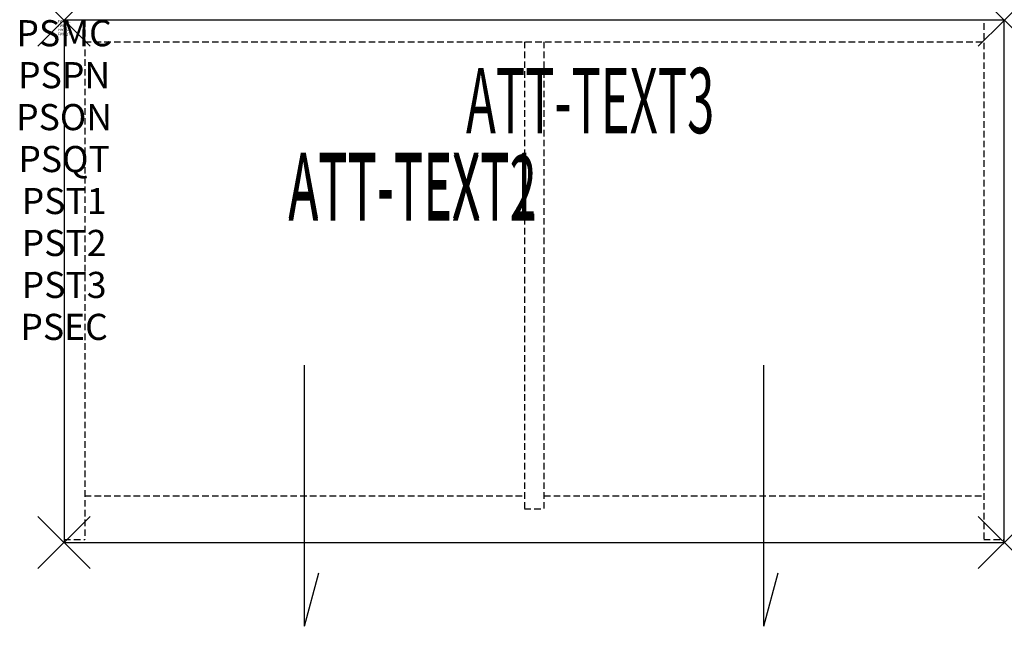
# Model space of a CAD drawing. Units: inches. Extents: x -1.7 to 36, y -23.2 to 0.
import ezdxf
from ezdxf.enums import TextEntityAlignment as Align

# ---------------------------------------------------------------- set-up
doc = ezdxf.new("R2010")
doc.units = ezdxf.units.IN
doc.header["$MEASUREMENT"] = 0
doc.header["$PDMODE"] = 3
doc.header["$PDSIZE"] = 1
doc.linetypes.add('HIDDEN', pattern=[0.375, 0.25, -0.125])
for name, color, linetype in [('A-FURN-P-ATT', 7, 'Continuous'), ('A-FURN-P-STORAGE', 30, 'Continuous'), ('A-FURN-P-STORAGE-ATTTEXT1', 30, 'Continuous'), ('A-FURN-P-STORAGE-ATTTEXT2', 30, 'Continuous'), ('A-FURN-P-STORAGE-ATTTEXT3', 30, 'Continuous')]:
    doc.layers.add(name, color=color, linetype=linetype)
doc.styles.get("Standard").update_dxf_attribs({"font": 'arial.ttf'})

msp = doc.modelspace()

# ---------------------------------------------------------------- linework, layer by layer
at = {"layer": 'A-FURN-P-STORAGE'}
for p, q in [((36, 0), (0, 0)), ((0, 0), (0, -20)), ((36, -20), (36, 0)), ((9.207, -23.211), (9.207, -13.211)), ((26.793, -23.211), (26.793, -13.211)), ((0, -20), (36, -20)), ((9.207, -23.211), (9.755, -21.167)), ((26.793, -23.211), (27.341, -21.167))]:
    msp.add_line(p, q, dxfattribs=at)
at = {"layer": 'A-FURN-P-STORAGE', "linetype": 'HIDDEN'}
for p, q in [((0.789, 0), (0.789, -19.882)), ((35.211, -0.117), (35.211, -19.882)), ((0.789, -0.828), (35.211, -0.828)), ((17.625, -0.828), (17.625, -18.718)), ((18.375, -0.828), (18.375, -18.718)), ((0.789, -18.211), (17.625, -18.211)), ((18.375, -18.211), (35.211, -18.211)), ((17.625, -18.718), (18.375, -18.718)), ((0, -19.882), (0.789, -19.882)), ((35.211, -19.882), (36, -19.882))]:
    msp.add_line(p, q, dxfattribs=at)
at = {"layer": 'A-FURN-P-STORAGE'}
for p in [(0, 0), (36, 0), (0, -20), (36, -20)]:
    msp.add_point(p, dxfattribs=at)

# ---------------------------------------------------------------- texts
at = {"layer": 'A-FURN-P-ATT', "flags": 1}
for tag, text, height, p in [('PSMC', 'FFC', 1, (0, 0)), ('FWDMC', 'FFC', 0.1, (0, 0)), ('FWDPN', 'GCF1362084LN', 0.1, (0, -0.161)), ('FWDSX', '20D TOP', 0.1, (0, -0.321)), ('FWDQT', '1', 0.1, (0, -0.482)), ('PSPN', 'GCF1362084LN', 1, (0, -1.606)), ('PSON', '.', 1, (0, -3.213)), ('PSQT', '1', 1, (0, -4.819)), ('PST1', '.', 1, (0, -6.426)), ('PST2', '.', 1, (0, -8.032)), ('PST3', '.', 1, (0, -9.638)), ('PSEC', '.', 1, (0, -11.245))]:
    msp.add_attdef(tag, text=text, height=height, dxfattribs=at).set_placement(p, align=Align.TOP_CENTER)
at = {"layer": 'A-FURN-P-STORAGE-ATTTEXT1', "width": 0.55}
msp.add_attdef('ATT-TEXT1', text='GCF1362084LN', height=2.5, dxfattribs=at).set_placement((13.344, -7.575), align=Align.CENTER)
at = {"layer": 'A-FURN-P-STORAGE-ATTTEXT2', "width": 0.55}
msp.add_attdef('ATT-TEXT2', text='36x20', height=2.5, dxfattribs=at).set_placement((13.344, -7.675), align=Align.CENTER)
at = {"layer": 'A-FURN-P-STORAGE-ATTTEXT3', "width": 0.55}
msp.add_attdef('ATT-TEXT3', text='84H', height=2.5, dxfattribs=at).set_placement((24.897, -4.328), align=Align.RIGHT)

doc.saveas('drawing.dxf')
